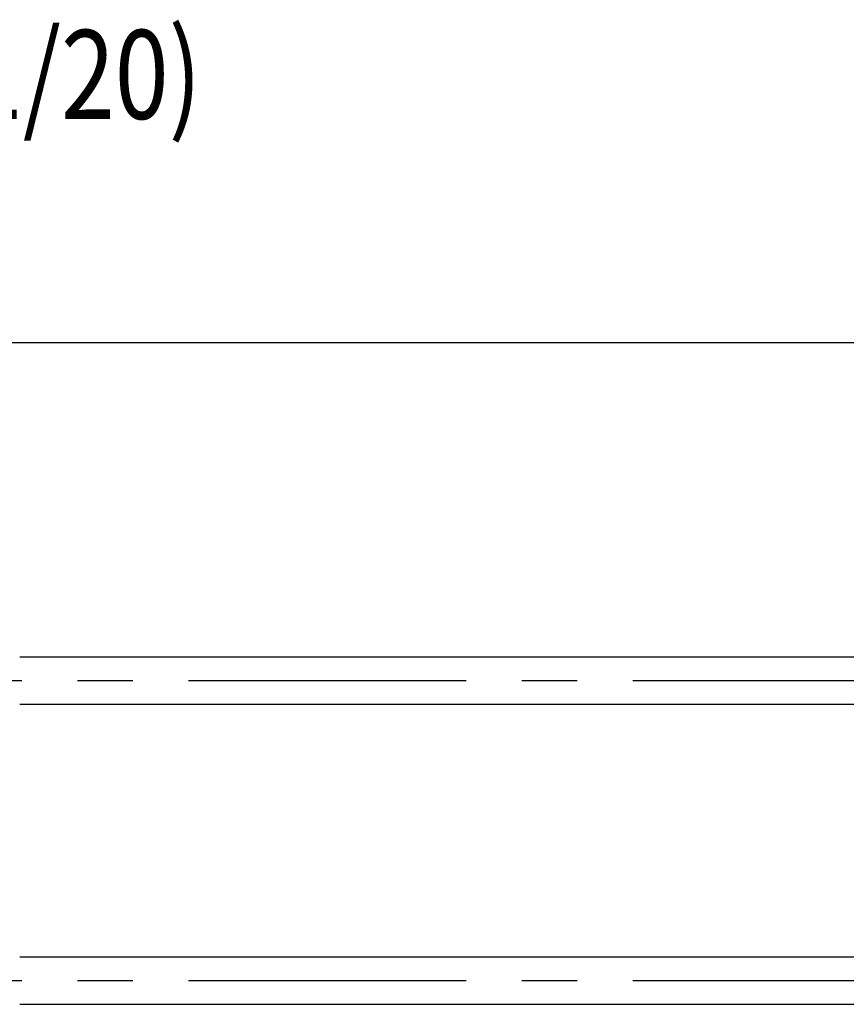
# Model space of a CAD drawing. Extents: x 51 to 7342, y 444 to 5242.
# Drawn here: x 701 to 1445, y 4356 to 5242 of the extents above; entities that cross this region are included whole.
import ezdxf

# ---------------------------------------------------------------- set-up
doc = ezdxf.new("R2010")
doc.units = 0
doc.header["$LTSCALE"] = 200
doc.header["$PDMODE"] = 33
doc.header["$PDSIZE"] = 5
doc.linetypes.add('CENTER', pattern=[2, 1.25, -0.25, 0.25, -0.25])
doc.layers.get('DEFPOINTS').update_dxf_attribs({"linetype": 'CONTINUOUS'})
for name, color, linetype in [('CENTER', 3, 'CENTER'), ('MOJI2', 1, 'CONTINUOUS'), ('SJC', 1, 'CONTINUOUS'), ('SUNPOU', 4, 'CONTINUOUS')]:
    doc.layers.add(name, color=color, linetype=linetype)
doc.styles.add('EXT08', font='ROMANS', dxfattribs={"width": 0.8, "bigfont": 'EXTFONT'})
doc.dimstyles.get("Standard").update_dxf_attribs({"dimtxt": 0.18, "dimasz": 0.18, "dimexe": 0.18, "dimexo": 0.0625, "dimgap": 0.09, "dimtad": 0, "dimtih": 1, "dimtoh": 1, "dimzin": 0, "dimcen": 0.09, "dimazin": 3, "dimtfac": 1, "dimtofl": 0, "dimtmove": 0, "dimatfit": 3})

# ---------------------------------------------------------------- blocks, each defined once
blk = doc.blocks.new('*D34')
at = {"layer": 'DEFPOINTS', "color": 0}
for p in [(3597.8, 4951.88), (597.8, 4732.93), (3597.8, 4730.75)]:
    blk.add_point(p, dxfattribs=at)
at = {"layer": 'SUNPOU', "color": 0}
for p, q in [((597.8, 4752.93), (597.8, 4971.88)), ((3597.8, 4750.75), (3597.8, 4971.88)), ((637.8, 4951.88), (3557.8, 4951.88))]:
    blk.add_line(p, q, dxfattribs=at)
for points in [[(637.8, 4958.55), (637.8, 4945.21), (597.8, 4951.88)], [(3557.8, 4958.55), (3557.8, 4945.21), (3597.8, 4951.88)]]:
    blk.add_solid(points, dxfattribs=at)
at = {"layer": 'SUNPOU', "color": 0, "style": 'EXT08'}
blk.add_text('3000', height=60, dxfattribs=at).set_placement((1977.8, 4899.68))

msp = doc.modelspace()

# ---------------------------------------------------------------- linework, layer by layer
at = {"layer": 'CENTER'}
for p, q in [((452.802, 4647.754), (3839.141, 4647.754)), ((452.802, 4377.754), (3839.141, 4377.754))]:
    msp.add_line(p, q, dxfattribs=at)
at = {"layer": 'SJC'}
for p, q in [((700.802, 4669.104), (3494.802, 4669.104)), ((700.802, 4626.404), (3494.802, 4626.404)), ((700.802, 4399.104), (3494.802, 4399.104)), ((700.802, 4356.404), (3494.802, 4356.404))]:
    msp.add_line(p, q, dxfattribs=at)

# ---------------------------------------------------------------- texts
at = {"layer": 'MOJI2', "style": 'EXT08', "width": 0.8}
msp.add_text('設置図 (1/20)', height=80, dxfattribs=at).set_placement((344.301, 5153.133))

# ---------------------------------------------------------------- dimensions: what is measured, and where the dimension line sits
at = {"layer": 'SUNPOU'}
dim = msp.add_linear_dim(base=(3597.802, 4951.881), p1=(597.802, 4732.928), p2=(3597.802, 4730.754), dimstyle='Standard', override={"dimscale": 20, "dimtxt": 3, "dimasz": 2, "dimexe": 1, "dimexo": 1, "dimgap": 1.2, "dimtad": 1, "dimtih": 0, "dimtoh": 0, "dimdec": 2, "dimzin": 8, "dimadec": 2, "dimtdec": 2, "dimtofl": 1, "dimtmove": 2}, dxfattribs=at)
dim.commit()
dim.dimension.update_dxf_attribs({"geometry": '*D34', "text_midpoint": (2097.802, 5005.881)})

doc.saveas('drawing.dxf')
